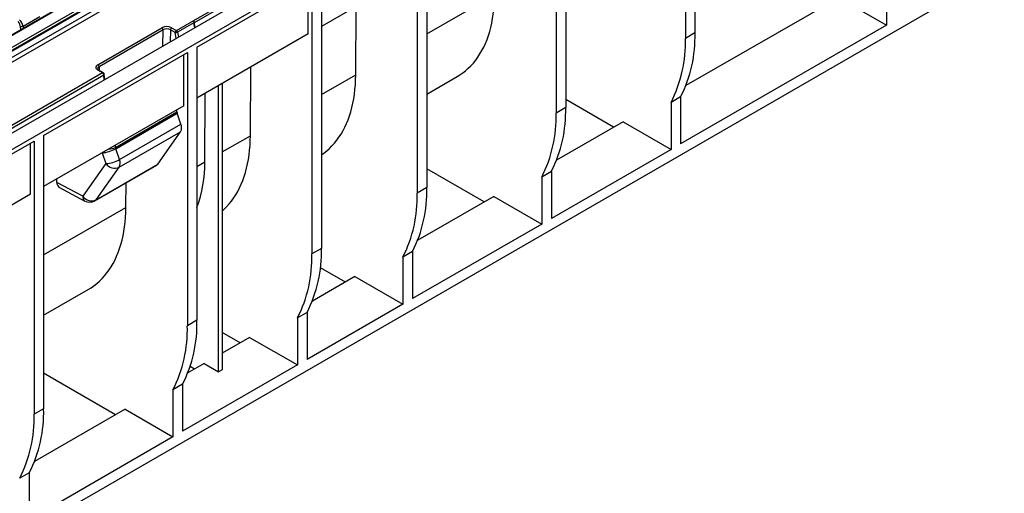
# Model space of a CAD drawing. Units: millimetres. Extents: x 56 to 3304, y 56 to 2320.
# Drawn here: x 2612 to 2903, y 1691 to 1831 of the extents above; entities that cross this region are included whole.
import ezdxf

# ---------------------------------------------------------------- set-up
doc = ezdxf.new("R2010")
doc.units = ezdxf.units.MM
doc.header["$LTSCALE"] = 8
doc.layers.add('HAURATON_PRODUCT_CONTOUR', color=7, linetype='Continuous', lineweight=25)

msp = doc.modelspace()

# ---------------------------------------------------------------- linework, layer by layer
at = {"layer": 'HAURATON_PRODUCT_CONTOUR'}
for p, q in [((3046.66, 2049.38), (2340.97, 1642)), ((2343.91, 1638.89), (3049.61, 2046.28)), ((3025.21, 1916.6), (2359.82, 1532.48)), ((2811.31, 1907.44), (2811.31, 1826.73)), ((2808.48, 1905.8), (2808.48, 1825.09)), ((2773.13, 1885.39), (2773.13, 1804.68)), ((2770.3, 1883.76), (2770.3, 1803.05)), ((2732.12, 1861.72), (2732.12, 1781.01)), ((2667.77, 1859.72), (2316.77, 1657.09)), ((2317.02, 1657.07), (2668.02, 1859.69)), ((2671.12, 1857.9), (2320.12, 1655.28)), ((2729.29, 1860.09), (2729.29, 1779.37)), ((2320.47, 1654.7), (2671.47, 1857.33)), ((2320.47, 1654.41), (2671.51, 1857.06)), ((2672.91, 1855.98), (2321.79, 1653.28)), ((2323.85, 1653.12), (2674.85, 1855.75)), ((2663.31, 1830.41), (2691.02, 1846.41)), ((2691.37, 1845.84), (2663.47, 1829.73)), ((2728.23, 1844.37), (2701, 1828.65)), ((2701, 1843.76), (2701, 1763.05)), ((2664.23, 1822.53), (2698.17, 1842.12)), ((2697.11, 1826.41), (2697.11, 1841.51)), ((2698.17, 1842.12), (2698.17, 1761.41)), ((2732.12, 1826.44), (2752.15, 1838)), ((2711.14, 1814.33), (2711.26, 1834.57)), ((2853.74, 1837.21), (2808.65, 1811.18)), ((2853.74, 1837.21), (2867.88, 1829.04)), ((2867.88, 1835.17), (2867.88, 1829.04)), ((2617.87, 1831.49), (2612.89, 1828.61)), ((2658.2, 1827.42), (2663.34, 1830.39)), ((2663.34, 1829.66), (2658.54, 1826.9)), ((2663.58, 1828.23), (2663.34, 1829.66)), ((2663.44, 1830.16), (2663.43, 1830.2)), ((2663.74, 1828.33), (2663.64, 1828.94)), ((2867.88, 1829.04), (2807.07, 1793.94)), ((2634.99, 1817.32), (2653.92, 1828.25)), ((2654.28, 1827.64), (2635.34, 1816.71)), ((2654.2, 1822.82), (2654.28, 1827.64)), ((2656.4, 1827.65), (2656.34, 1824.06)), ((2657.84, 1826.81), (2656.4, 1827.65)), ((2656.75, 1828.25), (2658.2, 1827.42)), ((2658.11, 1825.08), (2657.84, 1826.81)), ((2658.54, 1826.9), (2658.76, 1825.45)), ((2697.11, 1826.41), (2664.23, 1807.42)), ((2811.31, 1826.73), (2808.48, 1825.09)), ((2618.98, 1796.41), (2661.41, 1820.9)), ((2660.34, 1805.18), (2660.34, 1820.29)), ((2661.41, 1820.9), (2661.41, 1740.19)), ((2664.23, 1822.53), (2664.23, 1741.82)), ((2395, 1674.74), (2636.75, 1814.3)), ((2636.4, 1814.88), (2515.52, 1745.1)), ((2636.4, 1814.88), (2634.99, 1815.69)), ((2636.65, 1814.9), (2635.24, 1815.71)), ((2635.34, 1816.71), (2635.36, 1815.65)), ((2636.88, 1812.82), (2636.75, 1814.3)), ((2637.03, 1812.91), (2636.89, 1814.51)), ((2680.02, 1796.36), (2680.15, 1816.61)), ((2701, 1808.48), (2711.14, 1814.33)), ((2671.66, 1811.71), (2671.66, 1727.2)), ((2732.12, 1808.64), (2741.07, 1813.81)), ((2666.59, 1788.61), (2666.71, 1808.86)), ((2670.6, 1726.58), (2670.6, 1811.1)), ((2787.27, 1798.84), (2773.13, 1807)), ((2807.07, 1807.82), (2804.24, 1806.19)), ((2804.24, 1806.19), (2804.24, 1792.31)), ((2807.07, 1807.82), (2807.07, 1793.94)), ((2660.34, 1805.18), (2618.98, 1781.3)), ((2640.18, 1792.91), (2658.34, 1803.4)), ((2640.26, 1792.52), (2658.42, 1803)), ((2658.34, 1803.4), (2658.34, 1804.03)), ((2659.5, 1799.8), (2658.42, 1803)), ((2773.13, 1804.68), (2770.3, 1803.05)), ((2641.37, 1789.33), (2659.5, 1799.8)), ((2790.1, 1800.47), (2770.46, 1789.13)), ((2790.1, 1800.47), (2804.24, 1792.31)), ((2641.3, 1787.07), (2659.43, 1797.54)), ((2652.7, 1787.96), (2659.43, 1797.54)), ((2570.19, 1768.24), (2616.15, 1794.77)), ((2615.09, 1779.05), (2615.09, 1794.16)), ((2616.15, 1794.77), (2616.15, 1714.06)), ((2618.98, 1796.41), (2618.98, 1715.69)), ((2671.66, 1791.54), (2680.02, 1796.36)), ((2636.27, 1791.28), (2637.37, 1788.11)), ((2640.18, 1792.91), (2640.18, 1793.54)), ((2641.37, 1789.33), (2640.26, 1792.52)), ((2804.24, 1792.31), (2768.89, 1771.89)), ((2637.37, 1788.11), (2630.52, 1778.46)), ((2664.23, 1787.25), (2666.59, 1788.61)), ((2634.11, 1777.11), (2652.36, 1787.64)), ((2634.44, 1777.42), (2652.7, 1787.96)), ((2634.44, 1777.42), (2641.3, 1787.07)), ((2749.09, 1776.79), (2732.12, 1786.59)), ((2768.89, 1785.78), (2766.06, 1784.14)), ((2768.89, 1785.78), (2768.89, 1771.89)), ((2622.87, 1782.57), (2622.87, 1783.55)), ((2630.52, 1778.46), (2622.87, 1782.57)), ((2643.25, 1775.14), (2643.3, 1782.41)), ((2766.06, 1784.14), (2766.06, 1770.26)), ((2623.5, 1781.19), (2631.19, 1777.06)), ((2732.12, 1781.01), (2729.29, 1779.37)), ((2615.09, 1779.05), (2570.19, 1753.13)), ((2751.91, 1778.43), (2729.45, 1765.46)), ((2751.91, 1778.43), (2766.06, 1770.26)), ((2618.98, 1761.12), (2643.25, 1775.14)), ((2766.06, 1770.26), (2727.87, 1748.22)), ((2701, 1763.05), (2698.17, 1761.41)), ((2727.87, 1762.1), (2725.04, 1760.47)), ((2727.87, 1762.1), (2727.87, 1748.22)), ((2725.04, 1760.47), (2725.04, 1746.59)), ((2708.07, 1753.12), (2700.7, 1757.37)), ((2710.9, 1754.75), (2698.34, 1747.5)), ((2710.9, 1754.75), (2725.04, 1746.59)), ((2618.98, 1743.33), (2632.17, 1750.95)), ((2725.04, 1746.59), (2696.76, 1730.26)), ((2664.23, 1741.82), (2661.41, 1740.19)), ((2696.76, 1744.14), (2693.93, 1742.51)), ((2693.93, 1742.51), (2693.93, 1728.63)), ((2696.76, 1744.14), (2696.76, 1730.26)), ((2676.96, 1735.16), (2671.66, 1738.22)), ((2679.79, 1736.79), (2671.66, 1732.09)), ((2679.79, 1736.79), (2693.93, 1728.63)), ((2693.93, 1728.63), (2659.99, 1709.03)), ((2666.35, 1729.03), (2661.57, 1726.27)), ((2663.53, 1727.4), (2662.24, 1728.14)), ((2666.35, 1729.03), (2670.6, 1726.58)), ((2671.66, 1727.2), (2670.6, 1726.58)), ((2640.19, 1713.93), (2618.98, 1726.18)), ((2659.99, 1722.91), (2657.16, 1721.28)), ((2657.16, 1721.28), (2657.16, 1707.4)), ((2659.99, 1722.91), (2659.99, 1709.03)), ((2618.98, 1715.69), (2616.15, 1714.06)), ((2643.02, 1715.56), (2616.32, 1700.15)), ((2643.02, 1715.56), (2657.16, 1707.4)), ((2657.16, 1707.4), (2614.74, 1682.91)), ((2614.74, 1696.79), (2611.91, 1695.15)), ((2614.74, 1696.79), (2614.74, 1682.91))]:
    msp.add_line(p, q, dxfattribs=at)
at = {"layer": 'HAURATON_PRODUCT_CONTOUR', "flags": 128}
for points in [[(2741.07, 1813.81), (2741.87, 1814.31), (2742.74, 1814.9), (2743.57, 1815.56), (2744.37, 1816.26), (2745.13, 1817.01), (2745.86, 1817.82), (2746.55, 1818.67), (2747.21, 1819.57), (2747.82, 1820.52), (2748.4, 1821.51), (2748.94, 1822.55), (2749.44, 1823.63), (2749.9, 1824.75), (2750.31, 1825.92), (2750.69, 1827.12), (2751.02, 1828.36), (2751.31, 1829.64), (2751.56, 1830.96), (2751.76, 1832.3), (2751.93, 1833.68), (2752.04, 1835.1), (2752.12, 1836.53), (2752.15, 1838)], [(2612.26, 1827.67), (2612.23, 1827.96), (2612.15, 1828.44)], [(2612.89, 1828.61), (2612.89, 1828.23), (2612.86, 1828.02)], [(2701, 1790.72), (2701.73, 1791.23), (2702.56, 1791.88), (2703.36, 1792.58), (2704.12, 1793.34), (2704.85, 1794.14), (2705.54, 1794.99), (2706.19, 1795.89), (2706.81, 1796.84), (2707.39, 1797.84), (2707.93, 1798.87), (2708.43, 1799.95), (2708.88, 1801.08), (2709.3, 1802.24), (2709.68, 1803.45), (2710.01, 1804.69), (2710.3, 1805.97), (2710.55, 1807.28), (2710.75, 1808.63), (2710.91, 1810.01), (2711.03, 1811.42), (2711.11, 1812.86), (2711.14, 1814.33)], [(2671.66, 1774.1), (2672.24, 1774.62), (2673.01, 1775.38), (2673.74, 1776.18), (2674.43, 1777.03), (2675.08, 1777.93), (2675.7, 1778.88), (2676.28, 1779.87), (2676.81, 1780.91), (2677.31, 1781.99), (2677.77, 1783.12), (2678.19, 1784.28), (2678.56, 1785.49), (2678.9, 1786.73), (2679.19, 1788.01), (2679.43, 1789.32), (2679.64, 1790.67), (2679.8, 1792.05), (2679.92, 1793.46), (2679.99, 1794.9), (2680.02, 1796.36)], [(2632.17, 1750.95), (2632.98, 1751.44), (2633.84, 1752.04), (2634.68, 1752.69), (2635.47, 1753.4), (2636.24, 1754.15), (2636.97, 1754.95), (2637.66, 1755.81), (2638.31, 1756.71), (2638.93, 1757.65), (2639.51, 1758.65), (2640.05, 1759.69), (2640.54, 1760.77), (2641, 1761.89), (2641.42, 1763.05), (2641.79, 1764.26), (2642.13, 1765.5), (2642.42, 1766.78), (2642.66, 1768.09), (2642.87, 1769.44), (2643.03, 1770.82), (2643.15, 1772.23), (2643.22, 1773.67), (2643.25, 1775.14)]]:
    msp.add_lwpolyline(points, dxfattribs=at)
at = {"layer": 'HAURATON_PRODUCT_CONTOUR'}
for centre, radius, start, end in [((2609.27, 1828.15), 2.89, 5.8189, 41.4723), ((2609.24, 1827.98), 3.7, 9.8278, 44.2892), ((2662.06, 1829.82), 1.41, 356.0983, 13.7584), ((2612.95, 1826.69), 1.93, 91.7237, 114.4104), ((2653.51, 1827.61), 0.768, 2.6055, 57.3945), ((2657.17, 1827.61), 0.77, 122.6523, 176.7703), ((2658.61, 1826.77), 0.77, 122.6523, 176.7703), ((2658.09, 1827.77), 0.985, 255.7585, 297.6473), ((2657.77, 1826.76), 0.783, 9.872, 57.0735), ((2772.19, 1825.58), 39.14, 333.0211, 1.6829), ((2769.36, 1823.94), 39.14, 333.0211, 1.6829), ((2634.57, 1816.68), 0.768, 2.6055, 57.3945), ((2635.4, 1816.2), 0.511, 191.6511, 251.1541), ((2635.13, 1815.5), 0.24, 64.1284, 127.1821), ((2636.54, 1814.69), 0.24, 64.1284, 127.1821), ((2635.97, 1814.22), 0.777, 5.689, 57.1991), ((2636.4, 1814.47), 0.5, 5.018, 60.0027), ((2636.66, 1814.52), 0.234, 292.0551, 358.7493), ((2659.6, 1803.42), 1.26, 180.8847, 199.4389), ((2731.18, 1801.9), 39.14, 333.0211, 1.6829), ((2734, 1803.53), 39.14, 333.0211, 1.6829), ((2657.11, 1798.74), 2.62, 332.6432, 23.831), ((2635.69, 1800.33), 9.05, 273.8621, 300.3379), ((2638.16, 1796.71), 4.3, 270.7988, 298.059), ((2636.81, 1797.1), 9.01, 273.6046, 300.3748), ((2639.98, 1790.04), 3.25, 216.5033, 293.8076), ((2638.97, 1788.27), 2.62, 332.6432, 23.831), ((2628.87, 1788.22), 37.72, 339.636, 0.5873), ((2651.83, 1788.55), 1.05, 300.1625, 325.5295), ((2690.16, 1778.22), 39.14, 333.0211, 1.6829), ((2692.99, 1779.86), 39.14, 333.0211, 1.6829), ((2633.13, 1780.39), 3.25, 216.5033, 293.8076), ((2632.04, 1778.32), 1.52, 174.8599, 235.9625), ((2632.61, 1779.7), 3, 241.7343, 299.9973), ((2633.58, 1778.01), 1.05, 300.1625, 325.5295), ((2661.88, 1761.9), 39.14, 333.0211, 1.6829), ((2659.05, 1760.26), 39.14, 333.0211, 1.6829), ((2625.11, 1740.67), 39.14, 333.0211, 1.6829), ((2622.28, 1739.04), 39.14, 333.0211, 1.6829), ((2579.85, 1714.54), 39.14, 333.0211, 1.6829), ((2577.03, 1712.91), 39.14, 333.0211, 1.6829)]:
    msp.add_arc(centre, radius, start, end, dxfattribs=at)
for centre, major_axis, ratio, start_param, end_param in [((2662.92, 1830.23), (0.506, -0.01), 0.577006, 0.598037, 0.703597), ((2662.99, 1829.78), (0.301, 0.637), 0.514077, 4.774703, 6.13606), ((2663.53, 1826.54), (-0.23, 3.49), 0.104924, 5.464376, 5.85756), ((2655.34, 1827.44), (2, 0), 0.577288, 0.785246, 2.356042), ((2655.34, 1827.03), (1.5, 0.01), 0.580635, 0.782201, 2.352997), ((2636.4, 1816.51), (2, 0), 0.577288, 2.356042, 3.926839), ((2636.4, 1816.1), (1.5, -0.01), 0.573921, 2.358817, 3.154325), ((2640.94, 1792.53), (-0.556, 0.833), 0.615776, 0.745179, 1.198964), ((2624.99, 1783.8), (1.52, 2.59), 0.573093, 2.359646, 3.162299)]:
    msp.add_ellipse(centre, major_axis=major_axis, ratio=ratio, start_param=start_param, end_param=end_param, dxfattribs=at)

doc.saveas('drawing.dxf')
